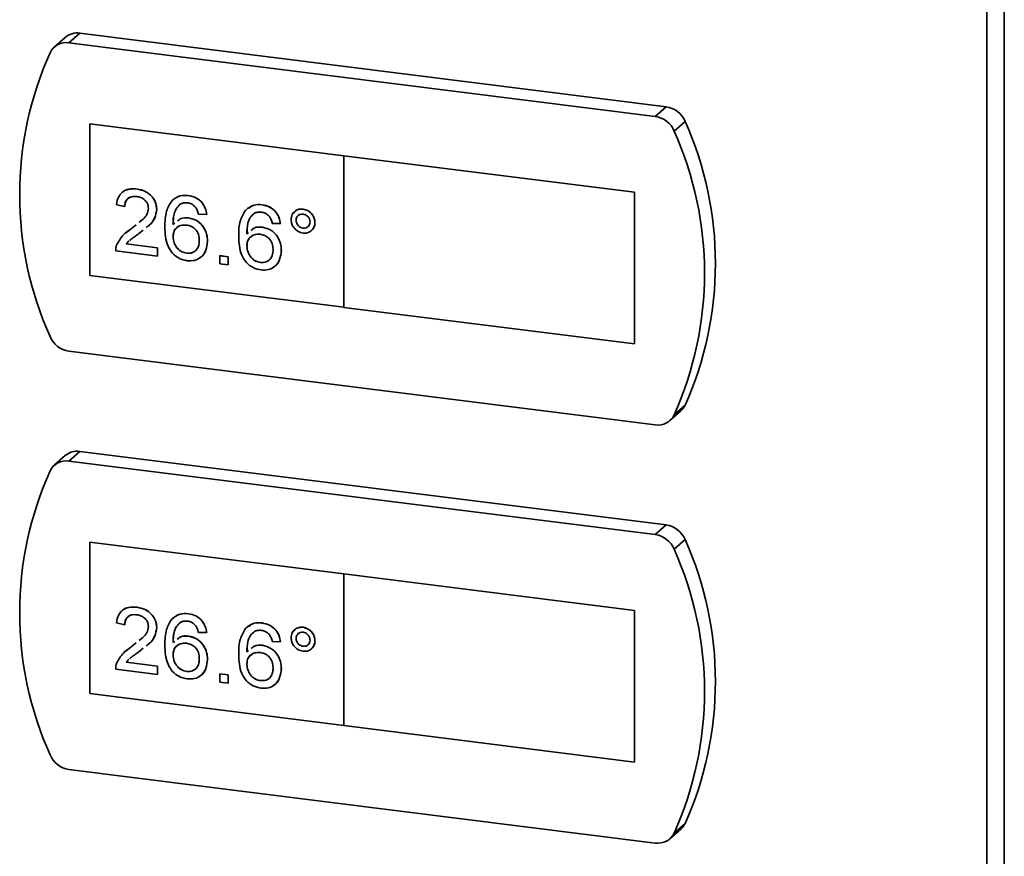
# Paper-space layout 'Blatt3' of a CAD drawing. Units: millimetres. Extents: x 0 to 4200, y 0 to 2970.
# Drawn here: x 3530 to 3619, y 1152 to 1228 of the extents above; entities that cross this region are included whole.
import ezdxf

# ---------------------------------------------------------------- set-up
doc = ezdxf.new("R2010")
doc.units = ezdxf.units.MM

psp = doc.layouts.new('Blatt3')

# ---------------------------------------------------------------- linework, layer by layer
at = {"color": 7, "linetype": 'Continuous', "lineweight": 35, "ltscale": 10}
for p, q in [((3617.411, 657.572), (3617.411, 1405.694)), ((3618.985, 1405.688), (3618.985, 657.566)), ((3535.608, 1226.477), (3534.621, 1225.605)), ((3588.491, 1219.841), (3535.608, 1226.477)), ((3534.284, 1226.09), (3533.297, 1225.218)), ((3587.503, 1218.969), (3534.621, 1225.605)), ((3588.491, 1219.841), (3587.503, 1218.969)), ((3590.197, 1218.517), (3589.209, 1217.644)), ((3559.425, 1215.42), (3536.499, 1218.297)), ((3536.499, 1218.297), (3536.499, 1204.625)), ((3536.502, 1218.297), (3536.502, 1204.628)), ((3559.421, 1215.417), (3559.425, 1215.42)), ((3559.421, 1215.417), (3559.421, 1201.745)), ((3585.622, 1212.129), (3559.421, 1215.417)), ((3585.626, 1212.132), (3559.425, 1215.42)), ((3540.761, 1212.411), (3540.765, 1212.414)), ((3545.382, 1211.831), (3545.385, 1211.834)), ((3585.622, 1212.129), (3585.626, 1212.132)), ((3585.622, 1198.457), (3585.622, 1212.129)), ((3585.626, 1198.46), (3585.626, 1212.132)), ((3539.652, 1210.836), (3538.912, 1211.003)), ((3539.652, 1210.836), (3539.655, 1210.839)), ((3542.536, 1210.583), (3542.539, 1210.587)), ((3552.037, 1210.996), (3552.041, 1210.999)), ((3555.733, 1210.606), (3555.737, 1210.609)), ((3540.966, 1209.423), (3541.206, 1209.618)), ((3545.416, 1209.815), (3545.42, 1209.818)), ((3547.047, 1210.132), (3546.307, 1210.15)), ((3547.047, 1210.132), (3547.05, 1210.135)), ((3555.107, 1209.604), (3555.111, 1209.607)), ((3539.761, 1208.46), (3540.249, 1208.84)), ((3540.246, 1208.837), (3540.691, 1209.199)), ((3540.246, 1208.837), (3540.249, 1208.84)), ((3540.249, 1208.84), (3540.691, 1209.199)), ((3541.325, 1208.717), (3540.936, 1208.4)), ((3544.015, 1209.224), (3544.164, 1209.337)), ((3552.072, 1208.979), (3552.075, 1208.982)), ((3553.702, 1209.296), (3552.963, 1209.315)), ((3553.702, 1209.296), (3553.706, 1209.299)), ((3555.738, 1208.892), (3555.741, 1208.895)), ((3556.808, 1209.393), (3556.811, 1209.396)), ((3544.015, 1208.119), (3544.018, 1208.122)), ((3550.67, 1208.389), (3550.819, 1208.502)), ((3539.788, 1207.466), (3539.792, 1207.469)), ((3539.788, 1207.466), (3542.61, 1207.112)), ((3539.792, 1207.469), (3542.613, 1207.115)), ((3542.61, 1207.112), (3542.613, 1207.115)), ((3542.61, 1207.112), (3542.61, 1206.366)), ((3542.613, 1207.115), (3542.613, 1206.37)), ((3547.121, 1207.714), (3547.124, 1207.718)), ((3550.67, 1207.284), (3550.674, 1207.287)), ((3553.776, 1206.879), (3553.78, 1206.882)), ((3542.61, 1206.366), (3538.839, 1206.84)), ((3542.61, 1206.366), (3542.613, 1206.37)), ((3545.241, 1206.632), (3545.244, 1206.636)), ((3548.23, 1206.406), (3548.233, 1206.409)), ((3548.23, 1205.661), (3548.23, 1206.406)), ((3548.23, 1206.406), (3548.969, 1206.314)), ((3548.233, 1206.409), (3548.973, 1206.317)), ((3548.969, 1206.314), (3548.973, 1206.317)), ((3548.969, 1206.314), (3548.969, 1205.568)), ((3548.973, 1206.317), (3548.973, 1205.571)), ((3548.969, 1205.568), (3548.23, 1205.661)), ((3548.969, 1205.568), (3548.973, 1205.571)), ((3551.896, 1205.797), (3551.9, 1205.8)), ((3536.502, 1204.628), (3536.499, 1204.625)), ((3536.499, 1204.625), (3559.421, 1201.748)), ((3536.502, 1204.628), (3559.421, 1201.752)), ((3559.421, 1201.745), (3585.622, 1198.457)), ((3585.622, 1198.457), (3585.626, 1198.46)), ((3534.621, 1197.789), (3587.503, 1191.152)), ((3590.197, 1192.921), (3589.209, 1192.048)), ((3588.828, 1191.539), (3589.815, 1192.412)), ((3534.284, 1188.373), (3533.297, 1187.501)), ((3535.608, 1188.76), (3534.621, 1187.888)), ((3588.491, 1182.124), (3535.608, 1188.76)), ((3587.503, 1181.251), (3534.621, 1187.888)), ((3588.491, 1182.124), (3587.503, 1181.251)), ((3559.425, 1177.703), (3536.499, 1180.58)), ((3536.499, 1180.58), (3536.499, 1166.908)), ((3536.502, 1180.58), (3536.502, 1166.911)), ((3590.197, 1180.8), (3589.209, 1179.927)), ((3559.421, 1177.7), (3559.425, 1177.703)), ((3559.421, 1177.7), (3559.421, 1164.027)), ((3585.622, 1174.412), (3559.421, 1177.7)), ((3585.626, 1174.415), (3559.425, 1177.703)), ((3540.761, 1174.693), (3540.765, 1174.696)), ((3545.382, 1174.113), (3545.385, 1174.117)), ((3585.622, 1174.412), (3585.626, 1174.415)), ((3585.622, 1160.739), (3585.622, 1174.412)), ((3585.626, 1160.743), (3585.626, 1174.415)), ((3539.652, 1173.119), (3538.912, 1173.286)), ((3539.652, 1173.119), (3539.655, 1173.122)), ((3552.037, 1173.278), (3552.041, 1173.281)), ((3542.536, 1172.866), (3542.539, 1172.869)), ((3547.047, 1172.414), (3546.307, 1172.433)), ((3547.047, 1172.414), (3547.05, 1172.417)), ((3555.733, 1172.889), (3555.737, 1172.892)), ((3540.246, 1171.12), (3540.691, 1171.482)), ((3540.249, 1171.123), (3540.691, 1171.482)), ((3540.966, 1171.705), (3541.206, 1171.9)), ((3544.015, 1171.507), (3544.164, 1171.62)), ((3545.416, 1172.097), (3545.42, 1172.1)), ((3553.702, 1171.579), (3552.963, 1171.597)), ((3553.702, 1171.579), (3553.706, 1171.582)), ((3555.107, 1171.887), (3555.111, 1171.89)), ((3556.808, 1171.676), (3556.811, 1171.679)), ((3539.761, 1170.743), (3540.249, 1171.123)), ((3540.246, 1171.12), (3540.249, 1171.123)), ((3541.325, 1171), (3540.936, 1170.683)), ((3550.67, 1170.672), (3550.819, 1170.785)), ((3552.072, 1171.262), (3552.075, 1171.265)), ((3555.738, 1171.175), (3555.741, 1171.178)), ((3539.788, 1169.748), (3539.792, 1169.751)), ((3539.788, 1169.748), (3542.61, 1169.394)), ((3539.792, 1169.751), (3542.613, 1169.397)), ((3544.015, 1170.402), (3544.018, 1170.405)), ((3547.121, 1169.997), (3547.124, 1170)), ((3550.67, 1169.567), (3550.674, 1169.57)), ((3542.61, 1168.649), (3538.839, 1169.122)), ((3542.61, 1169.394), (3542.613, 1169.397)), ((3542.61, 1169.394), (3542.61, 1168.649)), ((3542.613, 1169.397), (3542.613, 1168.652)), ((3545.241, 1168.915), (3545.244, 1168.918)), ((3548.23, 1168.689), (3548.233, 1168.692)), ((3548.23, 1167.944), (3548.23, 1168.689)), ((3548.23, 1168.689), (3548.969, 1168.596)), ((3548.233, 1168.692), (3548.973, 1168.599)), ((3553.776, 1169.162), (3553.78, 1169.165)), ((3542.61, 1168.649), (3542.613, 1168.652)), ((3548.969, 1167.851), (3548.23, 1167.944)), ((3548.969, 1168.596), (3548.973, 1168.599)), ((3548.969, 1168.596), (3548.969, 1167.851)), ((3548.969, 1167.851), (3548.973, 1167.854)), ((3548.973, 1168.599), (3548.973, 1167.854)), ((3551.896, 1168.08), (3551.9, 1168.083)), ((3536.502, 1166.911), (3536.499, 1166.908)), ((3536.499, 1166.908), (3559.421, 1164.031)), ((3536.502, 1166.911), (3559.421, 1164.035)), ((3559.421, 1164.027), (3585.622, 1160.739)), ((3585.622, 1160.739), (3585.626, 1160.743)), ((3534.621, 1160.071), (3587.503, 1153.435)), ((3588.828, 1153.822), (3589.815, 1154.694)), ((3590.197, 1155.203), (3589.209, 1154.331))]:
    psp.add_line(p, q, dxfattribs=at)
at = {"color": 7, "linetype": 'Continuous', "lineweight": 35, "ltscale": 100}
for centre, radius, start, end in [((3535.372, 1224.829), 1.665, 81.82401, 130.76326), ((3534.375, 1224.001), 1.623, 81.29643, 154.13212), ((3561.495, 1211.911), 31.315, 155.87757, 204.12243), ((3588.175, 1217.673), 2.191, 22.65199, 81.70262), ((3587.187, 1216.801), 2.191, 22.65199, 81.70262), ((3561.616, 1205.719), 31.315, 335.87757, 24.12243), ((3560.629, 1204.846), 31.315, 335.87757, 24.12243), ((3534.937, 1199.957), 2.191, 202.65199, 261.70262), ((3588.768, 1193.594), 1.58, 311.52575, 334.75907), ((3587.749, 1192.756), 1.623, 261.29643, 334.13212), ((3535.372, 1187.112), 1.665, 81.82401, 130.76326), ((3534.375, 1186.284), 1.623, 81.29643, 154.13212), ((3561.495, 1174.194), 31.315, 155.87757, 204.12243), ((3588.175, 1179.956), 2.191, 22.65199, 81.70262), ((3587.187, 1179.083), 2.191, 22.65199, 81.70262), ((3561.616, 1168.002), 31.315, 335.87757, 24.12243), ((3560.629, 1167.129), 31.315, 335.87757, 24.12243), ((3534.937, 1162.239), 2.191, 202.65199, 261.70262), ((3588.768, 1155.877), 1.58, 311.52575, 334.75907), ((3587.749, 1155.039), 1.623, 261.29643, 334.13212)]:
    psp.add_arc(centre, radius, start, end, dxfattribs=at)
at = {"color": 7, "linetype": 'Continuous', "lineweight": 35, "ltscale": 10}
for points, knots in [([(3538.912, 1211.003), (3538.955, 1211.256), (3539.04, 1211.76), (3539.536, 1212.267), (3540.155, 1212.453), (3540.559, 1212.425), (3540.761, 1212.411)], [0, 0, 0, 0, 0.280235, 0.558893, 0.779132, 1, 1, 1, 1]), ([(3539.538, 1212.171), (3539.561, 1212.197), (3539.712, 1212.366), (3540.17, 1212.443), (3540.566, 1212.424), (3540.765, 1212.414)], [0, 0, 0, 0, 0.085362, 0.542029, 1, 1, 1, 1]), ([(3540.761, 1212.411), (3541.013, 1212.361), (3541.515, 1212.263), (3542.116, 1211.785), (3542.483, 1211.187), (3542.518, 1210.785), (3542.536, 1210.583)], [0, 0, 0, 0, 0.2804823, 0.5596436, 0.7797486, 1, 1, 1, 1]), ([(3540.765, 1212.414), (3541.016, 1212.365), (3541.519, 1212.266), (3542.119, 1211.789), (3542.486, 1211.19), (3542.522, 1210.788), (3542.539, 1210.587)], [0, 0, 0, 0, 0.2804823, 0.5596436, 0.7797486, 1, 1, 1, 1]), ([(3540.745, 1211.742), (3540.585, 1211.75), (3540.267, 1211.766), (3539.884, 1211.553), (3539.679, 1211.211), (3539.661, 1210.961), (3539.652, 1210.836)], [0, 0, 0, 0, 0.2804101, 0.559489, 0.7793747, 1, 1, 1, 1]), ([(3540.074, 1211.611), (3540.009, 1211.581), (3539.835, 1211.502), (3539.686, 1211.209), (3539.666, 1210.962), (3539.655, 1210.839)], [0, 0, 0, 0, 0.229129, 0.613918, 1, 1, 1, 1]), ([(3541.796, 1210.669), (3541.777, 1210.82), (3541.738, 1211.123), (3541.438, 1211.471), (3541.092, 1211.678), (3540.861, 1211.721), (3540.745, 1211.742)], [0, 0, 0, 0, 0.27908, 0.558612, 0.779043, 1, 1, 1, 1]), ([(3543.275, 1209.004), (3543.283, 1209.489), (3543.297, 1210.354), (3543.719, 1211.05), (3543.904, 1211.356)], [0, 0, 0, 0, 0.561396, 1, 1, 1, 1]), ([(3543.904, 1211.356), (3544.141, 1211.542), (3544.565, 1211.876), (3545.132, 1211.845), (3545.382, 1211.831)], [0, 0, 0, 0, 0.5583797, 1, 1, 1, 1]), ([(3543.907, 1211.359), (3544.144, 1211.546), (3544.569, 1211.879), (3545.135, 1211.848), (3545.385, 1211.834)], [0, 0, 0, 0, 0.5583797, 1, 1, 1, 1]), ([(3545.382, 1211.831), (3545.613, 1211.783), (3546.075, 1211.687), (3546.623, 1211.235), (3546.945, 1210.683), (3547.013, 1210.316), (3547.047, 1210.132)], [0, 0, 0, 0, 0.280049, 0.559187, 0.779374, 1, 1, 1, 1]), ([(3545.385, 1211.834), (3545.616, 1211.786), (3546.078, 1211.69), (3546.627, 1211.239), (3546.949, 1210.686), (3547.016, 1210.319), (3547.05, 1210.135)], [0, 0, 0, 0, 0.280049, 0.559187, 0.779374, 1, 1, 1, 1]), ([(3540.963, 1209.42), (3541.083, 1209.511), (3541.346, 1209.712), (3541.693, 1210.108), (3541.762, 1210.483), (3541.796, 1210.669)], [0, 0, 0, 0, 0.296709, 0.649524, 1, 1, 1, 1]), ([(3542.536, 1210.583), (3542.496, 1210.312), (3542.416, 1209.768), (3541.997, 1209.248), (3541.695, 1209.014), (3541.596, 1208.939)], [0, 0, 0, 0, 0.402221, 0.806391, 1, 1, 1, 1]), ([(3542.539, 1210.587), (3542.499, 1210.316), (3542.417, 1209.775), (3542.074, 1209.326), (3541.856, 1209.15), (3541.839, 1209.137)], [0, 0, 0, 0, 0.4791217, 0.9605651, 1, 1, 1, 1]), ([(3544.704, 1211.073), (3544.563, 1210.949), (3544.282, 1210.702), (3544.041, 1210.045), (3544.025, 1209.536), (3544.015, 1209.224)], [0, 0, 0, 0, 0.279359, 0.559176, 1, 1, 1, 1]), ([(3544.707, 1211.076), (3544.566, 1210.952), (3544.285, 1210.705), (3544.044, 1210.048), (3544.028, 1209.539), (3544.018, 1209.227)], [0, 0, 0, 0, 0.279359, 0.559176, 1, 1, 1, 1]), ([(3545.333, 1211.166), (3545.209, 1211.173), (3544.987, 1211.184), (3544.79, 1211.107), (3544.704, 1211.073)], [0, 0, 0, 0, 0.5597166, 1, 1, 1, 1]), ([(3546.04, 1210.779), (3545.924, 1210.89), (3545.717, 1211.089), (3545.451, 1211.143), (3545.333, 1211.166)], [0, 0, 0, 0, 0.559004, 1, 1, 1, 1]), ([(3546.307, 1210.15), (3546.277, 1210.274), (3546.224, 1210.497), (3546.096, 1210.693), (3546.04, 1210.779)], [0, 0, 0, 0, 0.560488, 1, 1, 1, 1]), ([(3549.931, 1208.169), (3549.938, 1208.654), (3549.952, 1209.519), (3550.374, 1210.215), (3550.559, 1210.521)], [0, 0, 0, 0, 0.561396, 1, 1, 1, 1]), ([(3550.563, 1210.524), (3550.8, 1210.71), (3551.224, 1211.044), (3551.791, 1211.013), (3552.041, 1210.999)], [0, 0, 0, 0, 0.5583797, 1, 1, 1, 1]), ([(3550.844, 1210.689), (3550.994, 1210.8), (3551.333, 1211.052), (3551.785, 1211.016), (3552.037, 1210.996)], [0, 0, 0, 0, 0.4404509, 1, 1, 1, 1]), ([(3552.037, 1210.996), (3552.268, 1210.948), (3552.73, 1210.852), (3553.278, 1210.4), (3553.6, 1209.848), (3553.668, 1209.48), (3553.702, 1209.296)], [0, 0, 0, 0, 0.280049, 0.559187, 0.779374, 1, 1, 1, 1]), ([(3552.041, 1210.999), (3552.272, 1210.951), (3552.733, 1210.855), (3553.282, 1210.403), (3553.604, 1209.851), (3553.672, 1209.483), (3553.706, 1209.299)], [0, 0, 0, 0, 0.280049, 0.559187, 0.779374, 1, 1, 1, 1]), ([(3554.663, 1209.662), (3554.682, 1209.819), (3554.719, 1210.133), (3555.012, 1210.446), (3555.361, 1210.62), (3555.609, 1210.611), (3555.733, 1210.606)], [0, 0, 0, 0, 0.2795289, 0.5593401, 0.7796579, 1, 1, 1, 1]), ([(3554.891, 1210.259), (3554.942, 1210.326), (3555.062, 1210.488), (3555.369, 1210.62), (3555.614, 1210.613), (3555.737, 1210.609)], [0, 0, 0, 0, 0.263984, 0.631972, 1, 1, 1, 1]), ([(3555.733, 1210.606), (3555.892, 1210.568), (3556.208, 1210.491), (3556.558, 1210.154), (3556.775, 1209.773), (3556.797, 1209.52), (3556.808, 1209.393)], [0, 0, 0, 0, 0.279563, 0.559286, 0.7796, 1, 1, 1, 1]), ([(3555.737, 1210.609), (3555.895, 1210.571), (3556.212, 1210.494), (3556.562, 1210.157), (3556.779, 1209.776), (3556.8, 1209.523), (3556.811, 1209.396)], [0, 0, 0, 0, 0.279563, 0.559286, 0.7796, 1, 1, 1, 1]), ([(3544.41, 1209.523), (3544.504, 1209.609), (3544.77, 1209.853), (3545.162, 1209.83), (3545.416, 1209.815)], [0, 0, 0, 0, 0.351535, 1, 1, 1, 1]), ([(3544.414, 1209.527), (3544.508, 1209.612), (3544.774, 1209.856), (3545.166, 1209.833), (3545.42, 1209.818)], [0, 0, 0, 0, 0.351535, 1, 1, 1, 1]), ([(3545.416, 1209.815), (3545.681, 1209.746), (3546.211, 1209.608), (3546.775, 1209.009), (3547.08, 1208.349), (3547.107, 1207.926), (3547.121, 1207.714)], [0, 0, 0, 0, 0.2791407, 0.5588147, 0.7791703, 1, 1, 1, 1]), ([(3545.42, 1209.818), (3545.685, 1209.749), (3546.214, 1209.611), (3546.779, 1209.012), (3547.083, 1208.352), (3547.111, 1207.929), (3547.124, 1207.718)], [0, 0, 0, 0, 0.2791407, 0.5588147, 0.7791703, 1, 1, 1, 1]), ([(3551.359, 1210.238), (3551.218, 1210.114), (3550.937, 1209.867), (3550.696, 1209.21), (3550.68, 1208.701), (3550.67, 1208.389)], [0, 0, 0, 0, 0.279359, 0.559176, 1, 1, 1, 1]), ([(3551.362, 1210.241), (3551.222, 1210.117), (3550.94, 1209.87), (3550.7, 1209.213), (3550.684, 1208.704), (3550.674, 1208.392)], [0, 0, 0, 0, 0.279359, 0.559176, 1, 1, 1, 1]), ([(3551.989, 1210.331), (3551.864, 1210.337), (3551.643, 1210.349), (3551.446, 1210.272), (3551.359, 1210.238)], [0, 0, 0, 0, 0.559717, 1, 1, 1, 1]), ([(3552.696, 1209.944), (3552.58, 1210.055), (3552.372, 1210.254), (3552.106, 1210.307), (3551.989, 1210.331)], [0, 0, 0, 0, 0.559004, 1, 1, 1, 1]), ([(3552.963, 1209.315), (3552.933, 1209.439), (3552.879, 1209.661), (3552.752, 1209.858), (3552.696, 1209.944)], [0, 0, 0, 0, 0.560488, 1, 1, 1, 1]), ([(3555.733, 1208.445), (3555.575, 1208.484), (3555.259, 1208.563), (3554.911, 1208.901), (3554.695, 1209.283), (3554.674, 1209.536), (3554.663, 1209.662)], [0, 0, 0, 0, 0.279488, 0.559227, 0.779561, 1, 1, 1, 1]), ([(3555.738, 1210.159), (3555.645, 1210.159), (3555.459, 1210.16), (3555.255, 1210.013), (3555.126, 1209.823), (3555.113, 1209.677), (3555.107, 1209.604)], [0, 0, 0, 0, 0.2795583, 0.559263, 0.7795879, 1, 1, 1, 1]), ([(3555.107, 1209.604), (3555.118, 1209.509), (3555.14, 1209.319), (3555.312, 1209.091), (3555.519, 1208.939), (3555.665, 1208.908), (3555.738, 1208.892)], [0, 0, 0, 0, 0.279565, 0.559423, 0.7797, 1, 1, 1, 1]), ([(3555.358, 1210.06), (3555.322, 1210.04), (3555.227, 1209.986), (3555.131, 1209.823), (3555.117, 1209.679), (3555.111, 1209.607)], [0, 0, 0, 0, 0.229612, 0.61473, 1, 1, 1, 1]), ([(3555.111, 1209.607), (3555.122, 1209.513), (3555.144, 1209.323), (3555.316, 1209.094), (3555.523, 1208.942), (3555.669, 1208.911), (3555.741, 1208.895)], [0, 0, 0, 0, 0.279565, 0.559423, 0.7797, 1, 1, 1, 1]), ([(3556.364, 1209.447), (3556.353, 1209.541), (3556.332, 1209.73), (3556.159, 1209.956), (3555.956, 1210.112), (3555.811, 1210.143), (3555.738, 1210.159)], [0, 0, 0, 0, 0.279512, 0.559328, 0.779657, 1, 1, 1, 1]), ([(3538.916, 1207.347), (3539.101, 1207.685), (3539.432, 1208.29), (3539.997, 1208.669), (3540.246, 1208.837)], [0, 0, 0, 0, 0.558359, 1, 1, 1, 1]), ([(3545.297, 1205.955), (3545.054, 1206.007), (3544.569, 1206.111), (3543.938, 1206.6), (3543.33, 1207.572), (3543.298, 1208.413), (3543.275, 1209.004)], [0, 0, 0, 0, 0.186919, 0.373549, 0.560232, 1, 1, 1, 1]), ([(3545.212, 1209.17), (3545.035, 1209.173), (3544.681, 1209.179), (3544.277, 1208.912), (3544.044, 1208.537), (3544.025, 1208.259), (3544.015, 1208.119)], [0, 0, 0, 0, 0.27974, 0.559339, 0.779412, 1, 1, 1, 1]), ([(3544.481, 1208.994), (3544.41, 1208.956), (3544.222, 1208.857), (3544.051, 1208.535), (3544.029, 1208.26), (3544.018, 1208.122)], [0, 0, 0, 0, 0.232776, 0.615939, 1, 1, 1, 1]), ([(3546.381, 1207.784), (3546.368, 1207.967), (3546.343, 1208.333), (3546.049, 1208.805), (3545.636, 1209.088), (3545.353, 1209.142), (3545.212, 1209.17)], [0, 0, 0, 0, 0.280456, 0.559364, 0.779311, 1, 1, 1, 1]), ([(3551.066, 1208.688), (3551.159, 1208.774), (3551.426, 1209.018), (3551.818, 1208.994), (3552.072, 1208.979)], [0, 0, 0, 0, 0.351535, 1, 1, 1, 1]), ([(3551.069, 1208.691), (3551.163, 1208.777), (3551.429, 1209.021), (3551.821, 1208.998), (3552.075, 1208.982)], [0, 0, 0, 0, 0.351535, 1, 1, 1, 1]), ([(3552.072, 1208.979), (3552.336, 1208.91), (3552.866, 1208.773), (3553.431, 1208.173), (3553.735, 1207.514), (3553.762, 1207.091), (3553.776, 1206.879)], [0, 0, 0, 0, 0.279141, 0.558815, 0.77917, 1, 1, 1, 1]), ([(3552.075, 1208.982), (3552.34, 1208.914), (3552.87, 1208.776), (3553.434, 1208.177), (3553.739, 1207.517), (3553.766, 1207.094), (3553.78, 1206.882)], [0, 0, 0, 0, 0.279141, 0.558815, 0.77917, 1, 1, 1, 1]), ([(3556.808, 1209.393), (3556.789, 1209.236), (3556.751, 1208.921), (3556.458, 1208.606), (3556.107, 1208.431), (3555.858, 1208.441), (3555.733, 1208.445)], [0, 0, 0, 0, 0.279465, 0.55931, 0.779609, 1, 1, 1, 1]), ([(3555.738, 1208.892), (3555.83, 1208.892), (3556.015, 1208.891), (3556.218, 1209.039), (3556.345, 1209.229), (3556.358, 1209.374), (3556.364, 1209.447)], [0, 0, 0, 0, 0.279549, 0.55928, 0.779603, 1, 1, 1, 1]), ([(3555.741, 1208.895), (3555.836, 1208.891), (3555.981, 1208.884), (3556.085, 1208.967), (3556.121, 1208.996)], [0, 0, 0, 0, 0.657257, 1, 1, 1, 1]), ([(3556.811, 1209.396), (3556.8, 1209.233), (3556.784, 1208.999), (3556.632, 1208.847), (3556.586, 1208.8)], [0, 0, 0, 0, 0.696365, 1, 1, 1, 1]), ([(3540.936, 1208.4), (3540.798, 1208.302), (3540.573, 1208.141), (3540.282, 1207.938), (3540.139, 1207.818), (3540.079, 1207.768)], [0, 0, 0, 0, 0.4743255, 0.7812428, 1, 1, 1, 1]), ([(3544.015, 1208.119), (3544.037, 1207.927), (3544.08, 1207.544), (3544.377, 1207.051), (3544.796, 1206.726), (3545.092, 1206.664), (3545.241, 1206.632)], [0, 0, 0, 0, 0.280082, 0.55977, 0.779688, 1, 1, 1, 1]), ([(3544.018, 1208.122), (3544.04, 1207.931), (3544.083, 1207.547), (3544.381, 1207.054), (3544.799, 1206.73), (3545.096, 1206.667), (3545.244, 1206.636)], [0, 0, 0, 0, 0.280082, 0.55977, 0.779688, 1, 1, 1, 1]), ([(3545.241, 1206.632), (3545.423, 1206.63), (3545.786, 1206.626), (3546.173, 1206.945), (3546.358, 1207.357), (3546.373, 1207.642), (3546.381, 1207.784)], [0, 0, 0, 0, 0.279489, 0.558551, 0.778978, 1, 1, 1, 1]), ([(3551.953, 1205.119), (3551.71, 1205.172), (3551.224, 1205.276), (3550.593, 1205.765), (3549.985, 1206.737), (3549.953, 1207.578), (3549.931, 1208.169)], [0, 0, 0, 0, 0.186919, 0.373549, 0.560232, 1, 1, 1, 1]), ([(3551.867, 1208.334), (3551.69, 1208.337), (3551.336, 1208.343), (3550.932, 1208.077), (3550.7, 1207.702), (3550.68, 1207.423), (3550.67, 1207.284)], [0, 0, 0, 0, 0.27974, 0.559339, 0.779412, 1, 1, 1, 1]), ([(3551.136, 1208.159), (3551.065, 1208.121), (3550.878, 1208.022), (3550.707, 1207.7), (3550.685, 1207.425), (3550.674, 1207.287)], [0, 0, 0, 0, 0.232776, 0.615939, 1, 1, 1, 1]), ([(3553.037, 1206.949), (3553.024, 1207.132), (3552.998, 1207.498), (3552.705, 1207.97), (3552.291, 1208.253), (3552.009, 1208.307), (3551.867, 1208.334)], [0, 0, 0, 0, 0.2804558, 0.5593637, 0.7793112, 1, 1, 1, 1]), ([(3538.839, 1206.84), (3538.841, 1206.938), (3538.844, 1207.113), (3538.894, 1207.276), (3538.916, 1207.347)], [0, 0, 0, 0, 0.559956, 1, 1, 1, 1]), ([(3540.013, 1207.714), (3540.011, 1207.712), (3539.925, 1207.642), (3539.856, 1207.553), (3539.788, 1207.466)], [0, 0, 0, 0, 0.024859, 1, 1, 1, 1]), ([(3540.017, 1207.717), (3540.015, 1207.715), (3539.928, 1207.645), (3539.859, 1207.556), (3539.792, 1207.469)], [0, 0, 0, 0, 0.024859, 1, 1, 1, 1]), ([(3547.121, 1207.714), (3547.092, 1207.435), (3547.034, 1206.877), (3546.588, 1206.252), (3545.961, 1205.931), (3545.519, 1205.947), (3545.297, 1205.955)], [0, 0, 0, 0, 0.28023, 0.559761, 0.779759, 1, 1, 1, 1]), ([(3547.124, 1207.718), (3547.092, 1207.444), (3547.027, 1206.898), (3546.725, 1206.361), (3546.458, 1206.236), (3546.431, 1206.224)], [0, 0, 0, 0, 0.474072, 0.94696, 1, 1, 1, 1]), ([(3550.67, 1207.284), (3550.692, 1207.092), (3550.735, 1206.709), (3551.032, 1206.215), (3551.451, 1205.891), (3551.748, 1205.829), (3551.896, 1205.797)], [0, 0, 0, 0, 0.280082, 0.55977, 0.779688, 1, 1, 1, 1]), ([(3550.674, 1207.287), (3550.695, 1207.095), (3550.739, 1206.712), (3551.036, 1206.219), (3551.455, 1205.894), (3551.751, 1205.832), (3551.9, 1205.8)], [0, 0, 0, 0, 0.280082, 0.55977, 0.779688, 1, 1, 1, 1]), ([(3551.896, 1205.797), (3552.078, 1205.795), (3552.441, 1205.791), (3552.828, 1206.11), (3553.013, 1206.522), (3553.029, 1206.806), (3553.037, 1206.949)], [0, 0, 0, 0, 0.279489, 0.558551, 0.778978, 1, 1, 1, 1]), ([(3553.776, 1206.879), (3553.747, 1206.6), (3553.689, 1206.042), (3553.243, 1205.417), (3552.616, 1205.096), (3552.174, 1205.112), (3551.953, 1205.119)], [0, 0, 0, 0, 0.2802299, 0.5597606, 0.7797594, 1, 1, 1, 1]), ([(3553.78, 1206.882), (3553.747, 1206.609), (3553.682, 1206.063), (3553.381, 1205.526), (3553.113, 1205.401), (3553.086, 1205.388)], [0, 0, 0, 0, 0.4740716, 0.9469602, 1, 1, 1, 1]), ([(3545.244, 1206.636), (3545.435, 1206.62), (3545.683, 1206.599), (3545.85, 1206.747), (3545.889, 1206.781)], [0, 0, 0, 0, 0.768592, 1, 1, 1, 1]), ([(3551.9, 1205.8), (3552.085, 1205.795), (3552.44, 1205.785), (3552.676, 1206.022), (3552.788, 1206.135)], [0, 0, 0, 0, 0.523283, 1, 1, 1, 1]), ([(3538.912, 1173.286), (3538.955, 1173.539), (3539.04, 1174.042), (3539.536, 1174.55), (3540.155, 1174.736), (3540.559, 1174.708), (3540.761, 1174.693)], [0, 0, 0, 0, 0.280235, 0.558893, 0.779132, 1, 1, 1, 1]), ([(3539.538, 1174.454), (3539.561, 1174.48), (3539.712, 1174.649), (3540.17, 1174.726), (3540.566, 1174.706), (3540.765, 1174.696)], [0, 0, 0, 0, 0.085362, 0.542029, 1, 1, 1, 1]), ([(3540.745, 1174.025), (3540.585, 1174.033), (3540.267, 1174.049), (3539.884, 1173.836), (3539.679, 1173.493), (3539.661, 1173.244), (3539.652, 1173.119)], [0, 0, 0, 0, 0.2804101, 0.559489, 0.7793747, 1, 1, 1, 1]), ([(3541.796, 1172.952), (3541.777, 1173.103), (3541.738, 1173.405), (3541.438, 1173.754), (3541.092, 1173.96), (3540.861, 1174.003), (3540.745, 1174.025)], [0, 0, 0, 0, 0.27908, 0.558612, 0.779043, 1, 1, 1, 1]), ([(3540.761, 1174.693), (3541.013, 1174.644), (3541.515, 1174.546), (3542.116, 1174.068), (3542.483, 1173.469), (3542.518, 1173.067), (3542.536, 1172.866)], [0, 0, 0, 0, 0.2804823, 0.5596436, 0.7797486, 1, 1, 1, 1]), ([(3540.765, 1174.696), (3541.016, 1174.647), (3541.519, 1174.549), (3542.119, 1174.071), (3542.486, 1173.472), (3542.522, 1173.07), (3542.539, 1172.869)], [0, 0, 0, 0, 0.2804823, 0.5596436, 0.7797486, 1, 1, 1, 1]), ([(3543.904, 1173.639), (3544.141, 1173.825), (3544.565, 1174.159), (3545.132, 1174.127), (3545.382, 1174.113)], [0, 0, 0, 0, 0.5583797, 1, 1, 1, 1]), ([(3543.907, 1173.642), (3544.144, 1173.828), (3544.569, 1174.162), (3545.135, 1174.131), (3545.385, 1174.117)], [0, 0, 0, 0, 0.5583797, 1, 1, 1, 1]), ([(3545.382, 1174.113), (3545.613, 1174.065), (3546.075, 1173.97), (3546.623, 1173.518), (3546.945, 1172.966), (3547.013, 1172.598), (3547.047, 1172.414)], [0, 0, 0, 0, 0.280049, 0.559187, 0.779374, 1, 1, 1, 1]), ([(3545.385, 1174.117), (3545.616, 1174.069), (3546.078, 1173.973), (3546.627, 1173.521), (3546.949, 1172.969), (3547.016, 1172.601), (3547.05, 1172.417)], [0, 0, 0, 0, 0.280049, 0.559187, 0.779374, 1, 1, 1, 1]), ([(3540.074, 1173.894), (3540.009, 1173.864), (3539.835, 1173.785), (3539.686, 1173.491), (3539.666, 1173.245), (3539.655, 1173.122)], [0, 0, 0, 0, 0.229129, 0.613918, 1, 1, 1, 1]), ([(3543.275, 1171.287), (3543.283, 1171.772), (3543.297, 1172.636), (3543.719, 1173.333), (3543.904, 1173.639)], [0, 0, 0, 0, 0.561396, 1, 1, 1, 1]), ([(3544.704, 1173.356), (3544.563, 1173.232), (3544.282, 1172.984), (3544.041, 1172.328), (3544.025, 1171.819), (3544.015, 1171.507)], [0, 0, 0, 0, 0.279359, 0.559176, 1, 1, 1, 1]), ([(3544.707, 1173.359), (3544.566, 1173.235), (3544.285, 1172.988), (3544.044, 1172.331), (3544.028, 1171.822), (3544.018, 1171.51)], [0, 0, 0, 0, 0.279359, 0.559176, 1, 1, 1, 1]), ([(3545.333, 1173.449), (3545.209, 1173.455), (3544.987, 1173.467), (3544.79, 1173.39), (3544.704, 1173.356)], [0, 0, 0, 0, 0.5597166, 1, 1, 1, 1]), ([(3546.04, 1173.062), (3545.924, 1173.173), (3545.717, 1173.372), (3545.451, 1173.425), (3545.333, 1173.449)], [0, 0, 0, 0, 0.559004, 1, 1, 1, 1]), ([(3550.563, 1172.807), (3550.8, 1172.993), (3551.224, 1173.327), (3551.791, 1173.295), (3552.041, 1173.281)], [0, 0, 0, 0, 0.5583797, 1, 1, 1, 1]), ([(3550.844, 1172.972), (3550.994, 1173.083), (3551.333, 1173.335), (3551.785, 1173.299), (3552.037, 1173.278)], [0, 0, 0, 0, 0.4404509, 1, 1, 1, 1]), ([(3552.037, 1173.278), (3552.268, 1173.23), (3552.73, 1173.135), (3553.278, 1172.683), (3553.6, 1172.131), (3553.668, 1171.763), (3553.702, 1171.579)], [0, 0, 0, 0, 0.280049, 0.559187, 0.779374, 1, 1, 1, 1]), ([(3552.041, 1173.281), (3552.272, 1173.233), (3552.733, 1173.138), (3553.282, 1172.686), (3553.604, 1172.134), (3553.672, 1171.766), (3553.706, 1171.582)], [0, 0, 0, 0, 0.280049, 0.559187, 0.779374, 1, 1, 1, 1]), ([(3540.963, 1171.702), (3541.083, 1171.794), (3541.346, 1171.994), (3541.693, 1172.391), (3541.762, 1172.765), (3541.796, 1172.952)], [0, 0, 0, 0, 0.296709, 0.649524, 1, 1, 1, 1]), ([(3542.536, 1172.866), (3542.496, 1172.595), (3542.416, 1172.051), (3541.997, 1171.531), (3541.695, 1171.297), (3541.596, 1171.221)], [0, 0, 0, 0, 0.402221, 0.806391, 1, 1, 1, 1]), ([(3542.539, 1172.869), (3542.499, 1172.599), (3542.417, 1172.058), (3542.074, 1171.609), (3541.856, 1171.433), (3541.839, 1171.419)], [0, 0, 0, 0, 0.4791217, 0.9605651, 1, 1, 1, 1]), ([(3546.307, 1172.433), (3546.277, 1172.557), (3546.224, 1172.779), (3546.096, 1172.976), (3546.04, 1173.062)], [0, 0, 0, 0, 0.560488, 1, 1, 1, 1]), ([(3549.931, 1170.451), (3549.938, 1170.937), (3549.952, 1171.801), (3550.374, 1172.498), (3550.559, 1172.804)], [0, 0, 0, 0, 0.561396, 1, 1, 1, 1]), ([(3551.359, 1172.52), (3551.218, 1172.397), (3550.937, 1172.149), (3550.696, 1171.493), (3550.68, 1170.983), (3550.67, 1170.672)], [0, 0, 0, 0, 0.279359, 0.559176, 1, 1, 1, 1]), ([(3551.362, 1172.524), (3551.222, 1172.4), (3550.94, 1172.152), (3550.7, 1171.496), (3550.684, 1170.987), (3550.674, 1170.675)], [0, 0, 0, 0, 0.279359, 0.559176, 1, 1, 1, 1]), ([(3551.989, 1172.614), (3551.864, 1172.62), (3551.643, 1172.632), (3551.446, 1172.554), (3551.359, 1172.52)], [0, 0, 0, 0, 0.559717, 1, 1, 1, 1]), ([(3552.696, 1172.227), (3552.58, 1172.338), (3552.372, 1172.536), (3552.106, 1172.59), (3551.989, 1172.614)], [0, 0, 0, 0, 0.559004, 1, 1, 1, 1]), ([(3552.963, 1171.597), (3552.933, 1171.722), (3552.879, 1171.944), (3552.752, 1172.141), (3552.696, 1172.227)], [0, 0, 0, 0, 0.560488, 1, 1, 1, 1]), ([(3554.663, 1171.945), (3554.682, 1172.102), (3554.719, 1172.415), (3555.012, 1172.729), (3555.361, 1172.902), (3555.609, 1172.893), (3555.733, 1172.889)], [0, 0, 0, 0, 0.2795289, 0.5593401, 0.7796579, 1, 1, 1, 1]), ([(3554.891, 1172.542), (3554.942, 1172.609), (3555.062, 1172.771), (3555.369, 1172.903), (3555.614, 1172.896), (3555.737, 1172.892)], [0, 0, 0, 0, 0.263984, 0.631972, 1, 1, 1, 1]), ([(3555.738, 1172.441), (3555.645, 1172.442), (3555.459, 1172.443), (3555.255, 1172.296), (3555.126, 1172.105), (3555.113, 1171.96), (3555.107, 1171.887)], [0, 0, 0, 0, 0.2795583, 0.559263, 0.7795879, 1, 1, 1, 1]), ([(3555.358, 1172.343), (3555.322, 1172.323), (3555.227, 1172.268), (3555.131, 1172.106), (3555.117, 1171.962), (3555.111, 1171.89)], [0, 0, 0, 0, 0.229612, 0.61473, 1, 1, 1, 1]), ([(3555.733, 1172.889), (3555.892, 1172.851), (3556.208, 1172.774), (3556.558, 1172.437), (3556.775, 1172.056), (3556.797, 1171.803), (3556.808, 1171.676)], [0, 0, 0, 0, 0.279563, 0.559286, 0.7796, 1, 1, 1, 1]), ([(3555.737, 1172.892), (3555.895, 1172.854), (3556.212, 1172.777), (3556.562, 1172.44), (3556.779, 1172.059), (3556.8, 1171.806), (3556.811, 1171.679)], [0, 0, 0, 0, 0.279563, 0.559286, 0.7796, 1, 1, 1, 1]), ([(3556.364, 1171.729), (3556.353, 1171.824), (3556.332, 1172.013), (3556.159, 1172.239), (3555.956, 1172.394), (3555.811, 1172.426), (3555.738, 1172.441)], [0, 0, 0, 0, 0.279512, 0.559328, 0.779657, 1, 1, 1, 1]), ([(3545.212, 1171.452), (3545.035, 1171.455), (3544.681, 1171.461), (3544.277, 1171.195), (3544.044, 1170.82), (3544.025, 1170.541), (3544.015, 1170.402)], [0, 0, 0, 0, 0.27974, 0.559339, 0.779412, 1, 1, 1, 1]), ([(3544.41, 1171.806), (3544.504, 1171.892), (3544.77, 1172.136), (3545.162, 1172.112), (3545.416, 1172.097)], [0, 0, 0, 0, 0.351535, 1, 1, 1, 1]), ([(3544.414, 1171.809), (3544.508, 1171.895), (3544.774, 1172.139), (3545.166, 1172.115), (3545.42, 1172.1)], [0, 0, 0, 0, 0.351535, 1, 1, 1, 1]), ([(3546.381, 1170.067), (3546.368, 1170.25), (3546.343, 1170.615), (3546.049, 1171.088), (3545.636, 1171.371), (3545.353, 1171.425), (3545.212, 1171.452)], [0, 0, 0, 0, 0.280456, 0.559364, 0.779311, 1, 1, 1, 1]), ([(3545.416, 1172.097), (3545.681, 1172.028), (3546.211, 1171.89), (3546.775, 1171.291), (3547.08, 1170.631), (3547.107, 1170.209), (3547.121, 1169.997)], [0, 0, 0, 0, 0.2791407, 0.5588147, 0.7791703, 1, 1, 1, 1]), ([(3545.42, 1172.1), (3545.685, 1172.031), (3546.214, 1171.894), (3546.779, 1171.294), (3547.083, 1170.635), (3547.111, 1170.212), (3547.124, 1170)], [0, 0, 0, 0, 0.2791407, 0.5588147, 0.7791703, 1, 1, 1, 1]), ([(3555.733, 1170.728), (3555.575, 1170.767), (3555.259, 1170.845), (3554.911, 1171.184), (3554.695, 1171.565), (3554.674, 1171.818), (3554.663, 1171.945)], [0, 0, 0, 0, 0.279488, 0.559227, 0.779561, 1, 1, 1, 1]), ([(3555.107, 1171.887), (3555.118, 1171.792), (3555.14, 1171.602), (3555.312, 1171.374), (3555.519, 1171.222), (3555.665, 1171.19), (3555.738, 1171.175)], [0, 0, 0, 0, 0.279565, 0.559423, 0.7797, 1, 1, 1, 1]), ([(3555.111, 1171.89), (3555.122, 1171.795), (3555.144, 1171.605), (3555.316, 1171.377), (3555.523, 1171.225), (3555.669, 1171.193), (3555.741, 1171.178)], [0, 0, 0, 0, 0.279565, 0.559423, 0.7797, 1, 1, 1, 1]), ([(3556.808, 1171.676), (3556.789, 1171.519), (3556.751, 1171.204), (3556.458, 1170.889), (3556.107, 1170.714), (3555.858, 1170.723), (3555.733, 1170.728)], [0, 0, 0, 0, 0.279465, 0.55931, 0.779609, 1, 1, 1, 1]), ([(3555.738, 1171.175), (3555.83, 1171.174), (3556.015, 1171.174), (3556.218, 1171.321), (3556.345, 1171.512), (3556.358, 1171.657), (3556.364, 1171.729)], [0, 0, 0, 0, 0.279549, 0.55928, 0.779603, 1, 1, 1, 1]), ([(3556.811, 1171.679), (3556.8, 1171.516), (3556.784, 1171.282), (3556.632, 1171.129), (3556.586, 1171.083)], [0, 0, 0, 0, 0.696365, 1, 1, 1, 1]), ([(3538.916, 1169.63), (3539.101, 1169.968), (3539.432, 1170.573), (3539.997, 1170.952), (3540.246, 1171.12)], [0, 0, 0, 0, 0.558359, 1, 1, 1, 1]), ([(3540.936, 1170.683), (3540.798, 1170.585), (3540.573, 1170.424), (3540.282, 1170.22), (3540.139, 1170.101), (3540.079, 1170.051)], [0, 0, 0, 0, 0.4743255, 0.7812428, 1, 1, 1, 1]), ([(3545.297, 1168.237), (3545.054, 1168.29), (3544.569, 1168.394), (3543.938, 1168.883), (3543.33, 1169.855), (3543.298, 1170.696), (3543.275, 1171.287)], [0, 0, 0, 0, 0.186919, 0.373549, 0.560232, 1, 1, 1, 1]), ([(3544.481, 1171.277), (3544.41, 1171.239), (3544.222, 1171.14), (3544.051, 1170.818), (3544.029, 1170.543), (3544.018, 1170.405)], [0, 0, 0, 0, 0.232776, 0.615939, 1, 1, 1, 1]), ([(3551.953, 1167.402), (3551.71, 1167.454), (3551.224, 1167.559), (3550.593, 1168.048), (3549.985, 1169.02), (3549.953, 1169.861), (3549.931, 1170.451)], [0, 0, 0, 0, 0.186919, 0.373549, 0.560232, 1, 1, 1, 1]), ([(3551.867, 1170.617), (3551.69, 1170.62), (3551.336, 1170.626), (3550.932, 1170.36), (3550.7, 1169.984), (3550.68, 1169.706), (3550.67, 1169.567)], [0, 0, 0, 0, 0.27974, 0.559339, 0.779412, 1, 1, 1, 1]), ([(3551.136, 1170.441), (3551.065, 1170.404), (3550.878, 1170.304), (3550.707, 1169.982), (3550.685, 1169.708), (3550.674, 1169.57)], [0, 0, 0, 0, 0.232776, 0.615939, 1, 1, 1, 1]), ([(3551.066, 1170.971), (3551.159, 1171.057), (3551.426, 1171.3), (3551.818, 1171.277), (3552.072, 1171.262)], [0, 0, 0, 0, 0.351535, 1, 1, 1, 1]), ([(3551.069, 1170.974), (3551.163, 1171.06), (3551.429, 1171.304), (3551.821, 1171.28), (3552.075, 1171.265)], [0, 0, 0, 0, 0.351535, 1, 1, 1, 1]), ([(3553.037, 1169.231), (3553.024, 1169.415), (3552.998, 1169.78), (3552.705, 1170.252), (3552.291, 1170.536), (3552.009, 1170.59), (3551.867, 1170.617)], [0, 0, 0, 0, 0.2804558, 0.5593637, 0.7793112, 1, 1, 1, 1]), ([(3552.072, 1171.262), (3552.336, 1171.193), (3552.866, 1171.055), (3553.431, 1170.456), (3553.735, 1169.796), (3553.762, 1169.374), (3553.776, 1169.162)], [0, 0, 0, 0, 0.279141, 0.558815, 0.77917, 1, 1, 1, 1]), ([(3552.075, 1171.265), (3552.34, 1171.196), (3552.87, 1171.058), (3553.434, 1170.459), (3553.739, 1169.799), (3553.766, 1169.377), (3553.78, 1169.165)], [0, 0, 0, 0, 0.279141, 0.558815, 0.77917, 1, 1, 1, 1]), ([(3555.741, 1171.178), (3555.836, 1171.173), (3555.981, 1171.167), (3556.085, 1171.25), (3556.121, 1171.279)], [0, 0, 0, 0, 0.657257, 1, 1, 1, 1]), ([(3538.839, 1169.122), (3538.841, 1169.221), (3538.844, 1169.396), (3538.894, 1169.558), (3538.916, 1169.63)], [0, 0, 0, 0, 0.559956, 1, 1, 1, 1]), ([(3540.013, 1169.997), (3540.011, 1169.995), (3539.925, 1169.924), (3539.856, 1169.835), (3539.788, 1169.748)], [0, 0, 0, 0, 0.024859, 1, 1, 1, 1]), ([(3540.017, 1170), (3540.015, 1169.998), (3539.928, 1169.927), (3539.859, 1169.838), (3539.792, 1169.751)], [0, 0, 0, 0, 0.024859, 1, 1, 1, 1]), ([(3544.015, 1170.402), (3544.037, 1170.21), (3544.08, 1169.827), (3544.377, 1169.333), (3544.796, 1169.009), (3545.092, 1168.946), (3545.241, 1168.915)], [0, 0, 0, 0, 0.280082, 0.55977, 0.779688, 1, 1, 1, 1]), ([(3544.018, 1170.405), (3544.04, 1170.213), (3544.083, 1169.83), (3544.381, 1169.336), (3544.799, 1169.012), (3545.096, 1168.95), (3545.244, 1168.918)], [0, 0, 0, 0, 0.280082, 0.55977, 0.779688, 1, 1, 1, 1]), ([(3545.241, 1168.915), (3545.423, 1168.913), (3545.786, 1168.909), (3546.173, 1169.228), (3546.358, 1169.64), (3546.373, 1169.924), (3546.381, 1170.067)], [0, 0, 0, 0, 0.279489, 0.558551, 0.778978, 1, 1, 1, 1]), ([(3547.121, 1169.997), (3547.092, 1169.718), (3547.034, 1169.16), (3546.588, 1168.535), (3545.961, 1168.214), (3545.519, 1168.229), (3545.297, 1168.237)], [0, 0, 0, 0, 0.28023, 0.559761, 0.779759, 1, 1, 1, 1]), ([(3547.124, 1170), (3547.092, 1169.727), (3547.027, 1169.181), (3546.725, 1168.644), (3546.458, 1168.519), (3546.431, 1168.506)], [0, 0, 0, 0, 0.474072, 0.94696, 1, 1, 1, 1]), ([(3550.67, 1169.567), (3550.692, 1169.375), (3550.735, 1168.992), (3551.032, 1168.498), (3551.451, 1168.174), (3551.748, 1168.111), (3551.896, 1168.08)], [0, 0, 0, 0, 0.280082, 0.55977, 0.779688, 1, 1, 1, 1]), ([(3550.674, 1169.57), (3550.695, 1169.378), (3550.739, 1168.995), (3551.036, 1168.501), (3551.455, 1168.177), (3551.751, 1168.114), (3551.9, 1168.083)], [0, 0, 0, 0, 0.280082, 0.55977, 0.779688, 1, 1, 1, 1]), ([(3545.244, 1168.918), (3545.435, 1168.903), (3545.683, 1168.882), (3545.85, 1169.03), (3545.889, 1169.064)], [0, 0, 0, 0, 0.768592, 1, 1, 1, 1]), ([(3551.896, 1168.08), (3552.078, 1168.078), (3552.441, 1168.074), (3552.828, 1168.393), (3553.013, 1168.805), (3553.029, 1169.089), (3553.037, 1169.231)], [0, 0, 0, 0, 0.279489, 0.558551, 0.778978, 1, 1, 1, 1]), ([(3553.776, 1169.162), (3553.747, 1168.883), (3553.689, 1168.325), (3553.243, 1167.699), (3552.616, 1167.379), (3552.174, 1167.394), (3551.953, 1167.402)], [0, 0, 0, 0, 0.2802299, 0.5597606, 0.7797594, 1, 1, 1, 1]), ([(3553.78, 1169.165), (3553.747, 1168.892), (3553.682, 1168.346), (3553.381, 1167.808), (3553.113, 1167.684), (3553.086, 1167.671)], [0, 0, 0, 0, 0.4740716, 0.9469602, 1, 1, 1, 1]), ([(3551.9, 1168.083), (3552.085, 1168.078), (3552.44, 1168.068), (3552.676, 1168.305), (3552.788, 1168.418)], [0, 0, 0, 0, 0.523283, 1, 1, 1, 1])]:
    psp.add_open_spline(points, degree=3, knots=knots, dxfattribs=at)

doc.saveas('drawing.dxf')
